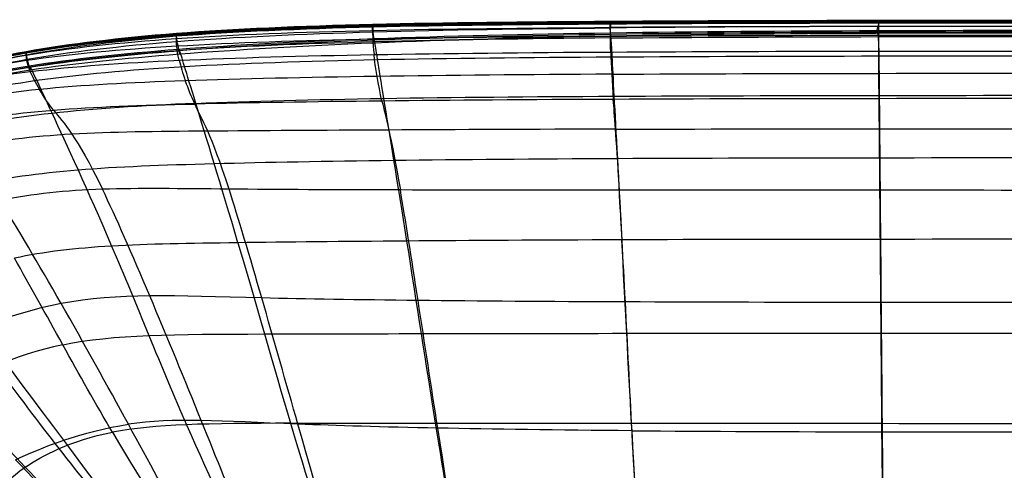
# Model space of a CAD drawing. Units: millimetres. Extents: x -27165 to -26024, y -86870 to -85840.
# Drawn here: x -26939 to -26531, y -86027 to -85840 of the extents above; entities that cross this region are included whole.
import ezdxf

# ---------------------------------------------------------------- set-up
doc = ezdxf.new("R2010")
doc.units = ezdxf.units.MM
doc.layers.add('图层 01', color=7, linetype='Continuous', true_color=0x000000)

msp = doc.modelspace()

# ---------------------------------------------------------------- linework, layer by layer
at = {"layer": '图层 01', "color": 18, "true_color": 0x000000}
for points in [[(-26873.67, -85845.75, -994.73), (-26826.1, -85842.07, -995.31), (-26764.68, -85841.2, -995.31), (-26694.2, -85840.76, -995.31)], [(-26873.67, -85845.91, -948.91), (-26826.1, -85842.17, -949.68), (-26764.68, -85841.3, -949.68), (-26694.2, -85840.86, -949.68)], [(-26873.67, -85845.9, -1020.79), (-26826.1, -85842.32, -1021.05), (-26764.68, -85841.45, -1021.05), (-26694.2, -85841.01, -1021.05)], [(-26873.67, -85845.98, -1038.25), (-26826.1, -85842.44, -1038.23), (-26764.68, -85841.57, -1038.23), (-26694.2, -85841.13, -1038.23)], [(-26694.2, -85841.19, -1051.55), (-26764.68, -85841.62, -1051.55), (-26826.1, -85842.49, -1051.55), (-26873.67, -85846.01, -1051.74)], [(-26694.2, -85841.33, -1063.41), (-26764.68, -85841.76, -1063.41), (-26826.1, -85842.63, -1063.41), (-26873.67, -85846.12, -1063.68)], [(-26873.67, -85846.29, -1074.04), (-26826.1, -85842.82, -1073.76), (-26764.68, -85841.95, -1073.76), (-26694.2, -85841.52, -1073.76)], [(-26873.67, -85846.64, -1087.74), (-26826.1, -85843.18, -1087.47), (-26764.68, -85842.31, -1087.47), (-26694.2, -85841.87, -1087.47)], [(-26873.67, -85847.96, -1131.88), (-26826.11, -85844.68, -1131.64), (-26764.68, -85843.81, -1131.64), (-26694.2, -85843.38, -1131.64)], [(-26873.62, -85846.9, -879.17), (-26826.07, -85843.18, -879.89), (-26764.65, -85842.26, -879.89), (-26694.2, -85841.79, -879.89)], [(-26873.32, -85849.15, -816.02), (-26825.83, -85845.49, -816.6), (-26764.48, -85844.2, -816.59), (-26694.18, -85843.55, -816.59)], [(-26792.52, -85842.15, -949.58), (-26792.53, -85842.47, -909.64), (-26792.53, -85843.42, -847.8), (-26792.31, -85845.22, -816.52)], [(-26792.52, -85842.44, -1051.57), (-26792.52, -85842.5, -1059.84), (-26792.52, -85842.65, -1067.55), (-26792.53, -85842.77, -1073.79)], [(-26792.53, -85844.6, -1131.67), (-26792.53, -85842.98, -1084.81), (-26792.53, -85842.89, -1080.04), (-26792.53, -85842.77, -1073.79)], [(-26792.52, -85842.28, -1021.01), (-26792.52, -85842.14, -1007.57), (-26792.52, -85841.83, -989.52), (-26792.52, -85842.15, -949.58)], [(-26792.52, -85842.44, -1051.57), (-26792.52, -85842.38, -1043.3), (-26792.52, -85842.42, -1034.46), (-26792.52, -85842.28, -1021.01)], [(-26694.2, -85840.76, -995.31), (-26623.72, -85840.33, -995.31), (-26544.18, -85840.33, -995.31), (-26467.58, -85840.33, -995.31)], [(-26694.2, -85840.86, -949.68), (-26623.72, -85840.43, -949.68), (-26544.18, -85840.43, -949.68), (-26467.58, -85840.43, -949.68)], [(-26694.2, -85841.01, -1021.05), (-26694.2, -85840.87, -1007.63), (-26694.2, -85840.54, -989.62), (-26694.2, -85840.86, -949.68)], [(-26467.58, -85840.58, -1021.05), (-26544.18, -85840.58, -1021.05), (-26623.72, -85840.58, -1021.05), (-26694.2, -85841.01, -1021.05)], [(-26694.2, -85841.13, -1038.23), (-26623.72, -85840.7, -1038.23), (-26544.18, -85840.7, -1038.23), (-26467.58, -85840.7, -1038.23)], [(-26694.2, -85841.19, -1051.55), (-26623.72, -85840.75, -1051.55), (-26544.18, -85840.75, -1051.55), (-26467.58, -85840.75, -1051.55)], [(-26694.2, -85840.86, -949.68), (-26694.2, -85841.18, -909.74), (-26694.2, -85842.14, -847.88), (-26694.18, -85843.55, -816.59)], [(-26694.2, -85841.33, -1063.41), (-26623.72, -85840.89, -1063.41), (-26544.18, -85840.89, -1063.41), (-26467.58, -85840.89, -1063.41)], [(-26694.2, -85841.19, -1051.55), (-26694.2, -85841.13, -1043.28), (-26694.2, -85841.16, -1034.46), (-26694.2, -85841.01, -1021.05)], [(-26694.2, -85841.52, -1073.76), (-26623.72, -85841.08, -1073.76), (-26544.18, -85841.08, -1073.76), (-26467.58, -85841.08, -1073.76)], [(-26694.2, -85841.52, -1073.76), (-26694.2, -85841.4, -1067.52), (-26694.2, -85841.25, -1059.81), (-26694.2, -85841.19, -1051.55)], [(-26694.2, -85841.79, -879.89), (-26623.74, -85841.33, -879.89), (-26544.24, -85841.33, -879.89), (-26467.66, -85841.33, -879.89)], [(-26694.2, -85841.87, -1087.47), (-26623.72, -85841.44, -1087.47), (-26544.18, -85841.44, -1087.47), (-26467.58, -85841.44, -1087.47)], [(-26694.2, -85843.38, -1131.64), (-26694.2, -85841.72, -1084.78), (-26694.2, -85841.64, -1080), (-26694.2, -85841.52, -1073.76)], [(-26467.58, -85842.94, -1131.64), (-26544.18, -85842.94, -1131.64), (-26623.72, -85842.94, -1131.64), (-26694.2, -85843.38, -1131.64)], [(-26694.02, -85853.54, -1324.35), (-26694.2, -85848.25, -1267.47), (-26694.2, -85845.03, -1178.51), (-26694.2, -85843.38, -1131.64)], [(-26468.17, -85842.9, -816.59), (-26544.63, -85842.9, -816.59), (-26623.88, -85842.9, -816.59), (-26694.18, -85843.55, -816.59)], [(-26694.14, -85846.82, -783.88), (-26694.14, -85846.81, -784.6), (-26694.17, -85844.95, -785.31), (-26694.18, -85843.55, -816.59)], [(-26584.4, -85845.69, -783.88), (-26584.4, -85845.68, -784.6), (-26583.79, -85844.2, -785.31), (-26583.49, -85842.98, -816.59)], [(-26583.19, -85840.48, -949.68), (-26583.19, -85840.8, -909.74), (-26583.19, -85841.76, -847.88), (-26583.49, -85842.98, -816.59)], [(-26583.19, -85840.63, -1021.05), (-26583.19, -85840.49, -1007.63), (-26583.19, -85840.16, -989.62), (-26583.19, -85840.48, -949.68)], [(-26583.19, -85840.81, -1051.55), (-26583.19, -85840.75, -1043.28), (-26583.19, -85840.78, -1034.46), (-26583.19, -85840.63, -1021.05)], [(-26583.19, -85841.14, -1073.76), (-26583.19, -85841.02, -1067.52), (-26583.19, -85840.86, -1059.81), (-26583.19, -85840.81, -1051.55)], [(-26583.19, -85843, -1131.64), (-26583.19, -85841.34, -1084.78), (-26583.19, -85841.25, -1080), (-26583.19, -85841.14, -1073.76)], [(-26583.16, -85853.17, -1324.35), (-26583.19, -85847.87, -1267.47), (-26583.19, -85844.65, -1178.51), (-26583.19, -85843, -1131.64)], [(-26984.65, -85865.94, -992.41), (-26954.94, -85855.91, -993), (-26921.23, -85849.42, -994.15), (-26873.67, -85845.75, -994.73)], [(-26984.65, -85865.77, -1019.62), (-26954.95, -85855.78, -1020.01), (-26921.23, -85849.49, -1020.53), (-26873.67, -85845.9, -1020.79)], [(-26984.65, -85865.69, -1038.06), (-26954.95, -85855.72, -1038.3), (-26921.23, -85849.51, -1038.26), (-26873.67, -85845.98, -1038.25)], [(-26873.67, -85846.01, -1051.74), (-26921.23, -85849.53, -1051.94), (-26954.95, -85855.7, -1052.34), (-26984.65, -85865.66, -1052.19)], [(-26873.67, -85846.12, -1063.68), (-26921.23, -85849.61, -1063.95), (-26954.95, -85855.72, -1064.49), (-26984.65, -85865.66, -1064.35)], [(-26984.65, -85865.75, -1074.71), (-26954.95, -85855.84, -1074.88), (-26921.24, -85849.77, -1074.32), (-26873.67, -85846.29, -1074.04)], [(-26984.65, -85866, -1088.37), (-26954.95, -85856.14, -1088.56), (-26921.24, -85850.1, -1088.02), (-26873.67, -85846.64, -1087.74)], [(-26984.63, -85866.29, -945.87), (-26954.94, -85856.28, -946.59), (-26921.23, -85849.66, -948.13), (-26873.67, -85845.91, -948.91)], [(-26984.53, -85866.96, -876.32), (-26954.87, -85857.15, -877.01), (-26921.18, -85850.63, -878.45), (-26873.62, -85846.9, -879.17)], [(-26873.67, -85845.9, -1020.79), (-26873.67, -85845.81, -1007.16), (-26873.67, -85845.58, -988.89), (-26873.67, -85845.91, -948.91)], [(-26873.67, -85846.01, -1051.74), (-26873.67, -85845.97, -1043.4), (-26873.67, -85846, -1034.41), (-26873.67, -85845.9, -1020.79)], [(-26873.32, -85849.15, -816.02), (-26873.67, -85847.14, -847.22), (-26873.67, -85846.25, -908.92), (-26873.67, -85845.91, -948.91)], [(-26873.67, -85846.29, -1074.04), (-26873.67, -85846.18, -1067.8), (-26873.67, -85846.06, -1060.09), (-26873.67, -85846.01, -1051.74)], [(-26873.67, -85847.96, -1131.88), (-26873.67, -85846.53, -1085.06), (-26873.67, -85846.41, -1080.28), (-26873.67, -85846.29, -1074.04)], [(-26694.18, -85847.1, -1224.24), (-26764.64, -85847.53, -1224.24), (-26826.02, -85848.4, -1224.24), (-26873.53, -85851.17, -1224.38)], [(-26694.16, -85845.71, -788.77), (-26764.11, -85846.76, -788.77), (-26825.31, -85848.86, -788.77), (-26872.67, -85852.49, -788.27)], [(-26694.13, -85846.26, -781.58), (-26764.07, -85847.31, -781.58), (-26825.22, -85849.41, -781.58), (-26872.55, -85853.01, -781.1)], [(-26872.28, -85854.33, -783.39), (-26824.99, -85850.7, -783.88), (-26763.89, -85848.12, -783.88), (-26694.14, -85846.82, -783.88)], [(-26792.53, -85844.6, -1131.67), (-26792.53, -85846.23, -1178.53), (-26792.53, -85849.39, -1267.48), (-26791.95, -85854.6, -1324.36)], [(-26791.63, -85849.7, -783.82), (-26791.63, -85849.69, -784.54), (-26792.08, -85847.03, -785.25), (-26792.31, -85845.22, -816.52)], [(-26791.63, -85849.7, -783.82), (-26791.63, -85849.71, -783.1), (-26792.08, -85847.08, -782.38), (-26791.75, -85849.35, -771.89)], [(-26467.58, -85846.66, -1224.24), (-26544.18, -85846.66, -1224.24), (-26623.72, -85846.66, -1224.24), (-26694.18, -85847.1, -1224.24)], [(-26694, -85847.74, -771.95), (-26694.17, -85845, -782.44), (-26694.14, -85846.84, -783.16), (-26694.14, -85846.82, -783.88)], [(-26469.28, -85844.66, -788.77), (-26545.48, -85844.66, -788.77), (-26624.2, -85844.66, -788.77), (-26694.16, -85845.71, -788.77)], [(-26694.14, -85846.82, -783.88), (-26624.38, -85845.53, -783.88), (-26545.98, -85845.53, -783.88), (-26469.94, -85845.53, -783.88)], [(-26469.28, -85845.21, -781.58), (-26545.48, -85845.21, -781.58), (-26624.2, -85845.21, -781.58), (-26694.13, -85846.26, -781.58)], [(-26694, -85847.74, -771.95), (-26623.88, -85847.1, -771.95), (-26544.63, -85847.1, -771.95), (-26468.17, -85847.1, -771.95)], [(-26584.4, -85845.69, -783.88), (-26584.4, -85845.71, -783.16), (-26583.79, -85844.25, -782.44), (-26583.47, -85847.18, -771.95)], [(-26583.47, -85847.18, -771.95), (-26583.14, -85850.12, -761.45), (-26583.09, -85857.45, -741.2), (-26582.97, -85871.5, -723.39)], [(-26984.65, -85866.55, -1132.4), (-26954.95, -85856.9, -1132.58), (-26921.24, -85851.23, -1132.11), (-26873.67, -85847.96, -1131.88)], [(-26873.53, -85851.17, -1224.38), (-26921.05, -85853.95, -1224.52), (-26954.7, -85858.63, -1224.8), (-26984.39, -85867.8, -1224.69)], [(-26984.05, -85868.27, -813.7), (-26954.45, -85858.84, -814.3), (-26920.81, -85852.81, -815.45), (-26873.32, -85849.15, -816.02)], [(-26872.53, -85856.96, -1324.4), (-26873.68, -85852.11, -1267.56), (-26873.68, -85849.38, -1178.7), (-26873.67, -85847.96, -1131.88)], [(-26872.28, -85854.33, -783.39), (-26872.28, -85854.31, -784.11), (-26872.97, -85851.17, -784.82), (-26873.32, -85849.15, -816.02)], [(-26872.35, -85852.99, -771.54), (-26872.98, -85851.24, -781.94), (-26872.28, -85854.34, -782.67), (-26872.28, -85854.33, -783.39)], [(-26694, -85847.74, -771.95), (-26764.12, -85848.38, -771.95), (-26825.09, -85849.65, -771.95), (-26872.35, -85852.99, -771.54)], [(-26791.75, -85849.35, -771.89), (-26791.41, -85851.62, -761.41), (-26790.29, -85858.8, -741.18), (-26788.03, -85872.73, -723.37)], [(-26694, -85847.74, -771.95), (-26693.83, -85850.48, -761.45), (-26693.46, -85857.78, -741.2), (-26692.7, -85871.81, -723.38)], [(-26872.67, -85852.49, -788.27), (-26920.03, -85856.12, -787.77), (-26953.56, -85861.27, -786.76), (-26983.09, -85870.23, -786.22)], [(-26982.99, -85870.7, -779.15), (-26953.42, -85861.7, -779.65), (-26919.89, -85856.61, -780.61), (-26872.55, -85853.01, -781.1)], [(-26872.35, -85852.99, -771.54), (-26919.61, -85856.34, -771.12), (-26953.15, -85861.76, -770.3), (-26982.77, -85870.84, -769.97)], [(-26982.54, -85871.36, -781.39), (-26953.04, -85862.62, -781.91), (-26919.57, -85857.95, -782.9), (-26872.28, -85854.33, -783.39)], [(-26935.86, -85854.86, -1132.29), (-26935.86, -85855.83, -1179.03), (-26935.87, -85857.58, -1267.73), (-26934.12, -85861.63, -1324.46)], [(-26935.86, -85853.43, -1020.25), (-26935.86, -85853.43, -1006.21), (-26935.86, -85853.4, -987.44), (-26935.85, -85853.75, -947.37)], [(-26935.86, -85853.42, -1052.1), (-26935.86, -85853.4, -1043.59), (-26935.86, -85853.44, -1034.29), (-26935.86, -85853.43, -1020.25)], [(-26935.86, -85853.42, -1052.1), (-26935.86, -85853.43, -1060.6), (-26935.86, -85853.49, -1068.3), (-26935.86, -85853.61, -1074.54)], [(-26935.86, -85854.86, -1132.29), (-26935.86, -85853.9, -1085.56), (-26935.86, -85853.73, -1080.78), (-26935.86, -85853.61, -1074.54)], [(-26935.85, -85853.75, -947.37), (-26935.85, -85854.11, -907.29), (-26935.84, -85854.85, -845.91), (-26935.39, -85856.55, -814.87)], [(-26872.53, -85856.96, -1324.4), (-26825.37, -85854.81, -1324.35), (-26764.31, -85853.96, -1324.35), (-26694.02, -85853.54, -1324.35)], [(-26865.65, -85874.81, -723.32), (-26869.77, -85861.38, -741.03), (-26871.73, -85854.75, -761.13), (-26872.35, -85852.99, -771.54)], [(-26870.31, -85859.53, -750.17), (-26823.59, -85856.81, -750.41), (-26763.41, -85855.96, -750.41), (-26693.57, -85855.54, -750.41)], [(-26788.65, -85873.82, -1418.46), (-26790.21, -85867.08, -1406.05), (-26791.37, -85859.81, -1381.24), (-26791.95, -85854.6, -1324.36)], [(-26694.02, -85853.54, -1324.35), (-26623.72, -85853.12, -1324.35), (-26544.18, -85853.12, -1324.35), (-26467.58, -85853.12, -1324.35)], [(-26694.02, -85853.54, -1324.35), (-26693.83, -85858.83, -1381.24), (-26693.46, -85866.18, -1406.05), (-26692.96, -85873.12, -1418.49)], [(-26693.57, -85855.54, -750.41), (-26623.73, -85855.12, -750.41), (-26544.24, -85855.12, -750.41), (-26467.65, -85855.12, -750.41)], [(-26583.03, -85872.85, -1418.56), (-26583.09, -85865.84, -1406.05), (-26583.14, -85858.47, -1381.24), (-26583.16, -85853.17, -1324.35)], [(-26982.57, -85871.06, -1324.34), (-26952.94, -85862.57, -1324.54), (-26919.69, -85859.11, -1324.45), (-26872.53, -85856.96, -1324.4)], [(-26979.74, -85875.22, -749.46), (-26950.29, -85866.85, -749.44), (-26917.03, -85862.25, -749.92), (-26870.31, -85859.53, -750.17)], [(-26934.08, -85860.93, -782.4), (-26934.07, -85860.9, -783.12), (-26934.95, -85858.24, -783.82), (-26935.39, -85856.55, -814.87)], [(-26934.18, -85859.77, -770.72), (-26934.98, -85858.36, -780.96), (-26934.09, -85860.96, -781.68), (-26934.08, -85860.93, -782.4)], [(-26934.18, -85859.77, -770.72), (-26933.37, -85861.18, -760.49), (-26930.86, -85866.6, -740.75), (-26925.13, -85878.94, -723.26)], [(-26872.53, -85856.96, -1324.4), (-26871.38, -85861.81, -1381.24), (-26869.08, -85868.77, -1406.05), (-26866.11, -85875.06, -1418.46)], [(-26924.58, -85877.55, -1418.34), (-26928.89, -85872.03, -1405.95), (-26932.38, -85865.68, -1381.19), (-26934.12, -85861.63, -1324.46)], [(-26693.61, -85862.71, -1388.09), (-26763.5, -85863.1, -1388.08), (-26823.74, -85863.88, -1388.08), (-26870, -85865.47, -1388.09)], [(-26693.61, -85862.71, -1388.09), (-26623.72, -85862.32, -1388.09), (-26544.18, -85862.32, -1388.1), (-26467.58, -85862.32, -1388.11)], [(-26870, -85865.47, -1388.09), (-26916.27, -85867.06, -1388.1), (-26948.55, -85869.48, -1388.11), (-26978.04, -85877.22, -1387.54)], [(-26865.65, -85874.81, -723.32), (-26820.24, -85872.9, -723.38), (-26761.72, -85872.18, -723.38), (-26692.7, -85871.81, -723.38)], [(-26692.7, -85871.81, -723.38), (-26623.68, -85871.45, -723.39), (-26544.16, -85871.45, -723.39), (-26467.57, -85871.45, -723.39)], [(-26692.7, -85871.81, -723.38), (-26691.93, -85885.85, -705.57), (-26690.77, -85906.61, -690.2), (-26689.45, -85931.26, -679.41)], [(-26582.97, -85871.5, -723.39), (-26582.85, -85885.55, -705.58), (-26582.66, -85906.32, -690.21), (-26582.45, -85931.06, -679.33)], [(-26865.65, -85874.81, -723.32), (-26911.07, -85876.72, -723.26), (-26943.38, -85879.81, -723.15), (-26972.02, -85887.09, -723.52)], [(-26971.34, -85884.59, -1417.51), (-26942, -85877.49, -1418.46), (-26911.06, -85876.08, -1418.46), (-26866.11, -85875.06, -1418.46)], [(-26692.96, -85873.12, -1418.49), (-26762.21, -85873.43, -1418.46), (-26821.16, -85874.05, -1418.46), (-26866.11, -85875.06, -1418.46)], [(-26851.92, -85910.28, -1431.34), (-26859.5, -85886.96, -1430.86), (-26863.14, -85881.35, -1430.86), (-26866.11, -85875.06, -1418.46)], [(-26848.21, -85932.47, -679.97), (-26855.26, -85908.47, -690.27), (-26861.54, -85888.24, -705.6), (-26865.65, -85874.81, -723.32)], [(-26788.65, -85873.82, -1418.46), (-26787.09, -85880.57, -1430.87), (-26785.14, -85886.79, -1430.88), (-26781.05, -85910.63, -1431.36)], [(-26788.03, -85872.73, -723.37), (-26785.76, -85886.66, -705.57), (-26782.34, -85907.34, -690.2), (-26778.47, -85931.76, -679.63)], [(-26467.58, -85872.81, -1418.65), (-26544.18, -85872.81, -1418.59), (-26623.72, -85872.81, -1418.53), (-26692.96, -85873.12, -1418.49)], [(-26690.47, -85910.72, -1431.49), (-26691.83, -85886.57, -1431), (-26692.46, -85880.05, -1430.93), (-26692.96, -85873.12, -1418.49)], [(-26582.68, -85910.76, -1431.8), (-26582.89, -85886.48, -1431.28), (-26582.97, -85879.85, -1431.07), (-26583.03, -85872.85, -1418.56)], [(-26925.13, -85878.94, -723.26), (-26919.39, -85891.28, -705.76), (-26910.42, -85910.54, -690.51), (-26900.48, -85933.86, -680.4)], [(-26924.58, -85877.55, -1418.34), (-26920.27, -85883.06, -1430.72), (-26915.15, -85887.74, -1430.73), (-26904.24, -85910.34, -1431.21)], [(-26860.74, -85886.29, -1429.37), (-26903.99, -85886.61, -1429.37), (-26933.35, -85886.9, -1429.37), (-26962.35, -85893.51, -1428.31)], [(-26692.04, -85885.46, -1429.47), (-26760.37, -85885.63, -1429.37), (-26817.5, -85885.97, -1429.37), (-26860.74, -85886.29, -1429.37)], [(-26692.04, -85885.46, -1429.47), (-26623.71, -85885.3, -1429.57), (-26544.18, -85885.31, -1429.77), (-26467.58, -85885.32, -1429.93)], [(-26958.47, -85908.76, -699.56), (-26931.64, -85902.45, -699.08), (-26901.2, -85900.82, -698.94), (-26858.03, -85899.68, -698.86)], [(-26858.03, -85899.68, -698.86), (-26814.87, -85898.54, -698.79), (-26758.97, -85897.88, -698.77), (-26691.28, -85897.56, -698.76)], [(-26691.28, -85897.56, -698.76), (-26623.59, -85897.23, -698.76), (-26544.12, -85897.23, -698.76), (-26467.55, -85897.23, -698.76)], [(-26851.92, -85910.28, -1431.34), (-26892.44, -85909.91, -1431.34), (-26919.35, -85909.22, -1431.34), (-26946.67, -85915.09, -1430.27)], [(-26863.41, -86006.03, -1433.58), (-26876.64, -85973.46, -1432.62), (-26893.34, -85932.94, -1431.68), (-26904.24, -85910.34, -1431.21)], [(-26690.47, -85910.72, -1431.49), (-26757.28, -85910.69, -1431.34), (-26811.4, -85910.65, -1431.34), (-26851.92, -85910.28, -1431.34)], [(-26823.45, -86007.52, -1433.73), (-26832.83, -85974.62, -1432.77), (-26844.34, -85933.6, -1431.82), (-26851.92, -85910.28, -1431.34)], [(-26765.58, -86009.16, -1433.74), (-26770.75, -85975.91, -1432.79), (-26776.97, -85934.46, -1431.84), (-26781.05, -85910.63, -1431.36)], [(-26685.21, -86010.25, -1433.82), (-26686.99, -85976.66, -1432.9), (-26689.1, -85934.88, -1431.98), (-26690.47, -85910.72, -1431.49)], [(-26467.56, -85910.79, -1432.18), (-26544.15, -85910.77, -1431.94), (-26623.65, -85910.75, -1431.64), (-26690.47, -85910.72, -1431.49)], [(-26581.83, -86010.7, -1434), (-26582.13, -85976.97, -1433.15), (-26582.47, -85935.04, -1432.32), (-26582.68, -85910.76, -1431.8)], [(-26893.52, -86007.58, -1432.51), (-26910.76, -85976.06, -1431.55), (-26932.77, -85936.75, -1430.72), (-26946.67, -85915.09, -1430.27)], [(-26920.27, -86014.19, -1429.87), (-26942.11, -85984.95, -1428.9), (-26969.74, -85947.98, -1428.33), (-26986.22, -85927.41, -1427.94)], [(-26848.21, -85932.47, -679.97), (-26888.49, -85932.98, -680.22), (-26916.51, -85933.52, -680.54), (-26940.65, -85938.89, -680.95)], [(-26689.45, -85931.26, -679.41), (-26755.42, -85931.49, -679.51), (-26807.94, -85931.96, -679.71), (-26848.21, -85932.47, -679.97)], [(-26848.21, -85932.47, -679.97), (-26841.17, -85956.46, -669.66), (-26833.35, -85984.22, -664.39), (-26826.5, -86007.14, -664.2)], [(-26778.47, -85931.76, -679.63), (-26774.59, -85956.18, -669.06), (-26770.25, -85984.36, -663.3), (-26766.6, -86007.07, -662.9)], [(-26467.52, -85931.03, -679.31), (-26544.06, -85931.03, -679.31), (-26623.48, -85931.03, -679.31), (-26689.45, -85931.26, -679.41)], [(-26685.42, -86007.1, -661.78), (-26686.66, -85984.44, -662.41), (-26688.13, -85955.91, -668.62), (-26689.45, -85931.26, -679.41)], [(-26582.45, -85931.06, -679.33), (-26582.24, -85955.79, -668.44), (-26582.01, -85984.48, -662.03), (-26581.8, -86007.18, -661.31)], [(-26900.48, -85933.86, -680.4), (-26890.55, -85957.18, -670.29), (-26879.66, -85984.55, -665.31), (-26869.52, -86007.76, -665.17)], [(-26900.16, -86010.84, -665.67), (-26913.7, -85987.85, -665.84), (-26927.85, -85961.3, -670.83), (-26940.65, -85938.89, -680.95)], [(-26922.17, -86017.65, -665.92), (-26939.17, -85995.8, -666.1), (-26957.3, -85970.84, -671.41), (-26973.22, -85949.49, -681.75)], [(-26838.36, -85955.3, -1432.36), (-26874.72, -85954.41, -1432.36), (-26897.9, -85953.13, -1432.36), (-26921.35, -85957.64, -1431.2)], [(-26687.99, -85956.95, -1432.49), (-26752.47, -85956.69, -1432.36), (-26802, -85956.19, -1432.36), (-26838.36, -85955.3, -1432.36)], [(-26467.53, -85957.24, -1433.12), (-26544.08, -85957.23, -1432.9), (-26623.51, -85957.21, -1432.63), (-26687.99, -85956.95, -1432.49)], [(-26995.58, -85961, -683.47), (-26977.22, -85981.43, -672.89), (-26955.79, -86004.79, -667.23), (-26936.19, -86025.3, -667.06)], [(-26921.35, -85957.64, -1431.2), (-26944.8, -85962.14, -1430.04), (-26968.5, -85972.44, -1427.71), (-26980.77, -85979.01, -1425.04)], [(-26920.68, -85974.65, -669.58), (-26899.84, -85970.35, -669.31), (-26874.38, -85970.3, -668.84), (-26837.28, -85970.21, -668.29)], [(-26837.28, -85970.21, -668.29), (-26800.19, -85970.12, -667.74), (-26751.45, -85969.99, -667.1), (-26687.4, -85969.93, -666.78)], [(-26687.4, -85969.93, -666.78), (-26623.36, -85969.87, -666.47), (-26544, -85969.88, -666.47), (-26467.49, -85969.88, -666.47)], [(-26920.68, -85974.65, -669.58), (-26941.52, -85978.94, -669.85), (-26957.74, -85987.48, -669.91), (-26966.35, -85993.12, -671.36)], [(-26823.45, -86007.52, -1433.73), (-26855.36, -86006.27, -1433.73), (-26874.74, -86004.77, -1433.73), (-26893.52, -86007.58, -1432.51)], [(-26834.45, -86076.79, -1432.76), (-26840.42, -86063.21, -1435.51), (-26850.18, -86038.6, -1434.53), (-26863.41, -86006.03, -1433.58)], [(-26940.18, -86022.29, -1426.05), (-26930.5, -86017.5, -1428.84), (-26912.31, -86010.38, -1431.28), (-26893.52, -86007.58, -1432.51)], [(-26826.5, -86007.14, -664.2), (-26860.31, -86007.24, -664.99), (-26882.86, -86007.46, -665.49), (-26900.16, -86010.84, -665.67)], [(-26856.2, -86076.73, -1431.88), (-26863.81, -86062.82, -1434.57), (-26876.28, -86039.09, -1433.47), (-26893.52, -86007.58, -1432.51)], [(-26869.52, -86007.76, -665.17), (-26859.38, -86030.97, -665.02), (-26850, -86050.02, -669.72), (-26842.21, -86067.4, -678.74)], [(-26826.5, -86007.14, -664.2), (-26792.69, -86007.04, -663.41), (-26747.61, -86007.06, -662.33), (-26685.42, -86007.1, -661.78)], [(-26826.5, -86007.14, -664.2), (-26819.65, -86030.06, -664), (-26813.77, -86048.14, -668.89), (-26808.71, -86065.76, -678.04)], [(-26802.34, -86077.98, -1432.87), (-26806.83, -86065.21, -1435.64), (-26814.08, -86040.42, -1434.69), (-26823.45, -86007.52, -1433.73)], [(-26685.21, -86010.25, -1433.82), (-26747.1, -86009.75, -1433.73), (-26791.54, -86008.76, -1433.73), (-26823.45, -86007.52, -1433.73)], [(-26766.6, -86007.07, -662.9), (-26762.96, -86029.78, -662.5), (-26760, -86047.03, -667.46), (-26757.37, -86065.54, -676.86)], [(-26753.68, -86079.78, -1432.86), (-26756.26, -86067.48, -1435.64), (-26760.4, -86042.42, -1434.69), (-26765.58, -86009.16, -1433.74)], [(-26682.3, -86066.08, -675.75), (-26683.2, -86046.53, -666.13), (-26684.19, -86029.76, -661.16), (-26685.42, -86007.1, -661.78)], [(-26685.42, -86007.1, -661.78), (-26623.24, -86007.14, -661.24), (-26543.94, -86007.21, -661.24), (-26467.46, -86007.26, -661.24)], [(-26681.07, -86081.35, -1432.89), (-26681.98, -86069.22, -1435.67), (-26683.43, -86043.84, -1434.74), (-26685.21, -86010.25, -1433.82)], [(-26685.21, -86010.25, -1433.82), (-26623.32, -86010.75, -1433.91), (-26543.98, -86010.76, -1434.08), (-26467.48, -86010.78, -1434.22)], [(-26581.8, -86007.18, -661.31), (-26581.6, -86029.87, -660.59), (-26581.43, -86046.57, -665.55), (-26581.27, -86066.66, -675.27)], [(-26936.19, -86025.3, -667.06), (-26929.53, -86020.78, -665.7), (-26917.47, -86014.23, -665.85), (-26900.16, -86010.84, -665.67)], [(-26872.43, -86078.03, -1429.64), (-26882.37, -86064.94, -1432.21), (-26898.43, -86043.43, -1430.83), (-26920.27, -86014.19, -1429.87)], [(-26900.16, -86010.84, -665.67), (-26886.63, -86033.84, -665.5), (-26873.72, -86053.28, -670.15), (-26863.13, -86070.37, -679.21)], [(-26581.11, -86082.02, -1432.98), (-26581.27, -86069.95, -1435.72), (-26581.53, -86044.42, -1434.85), (-26581.83, -86010.7, -1434)], [(-26876.1, -86074.29, -680), (-26889.29, -86058.23, -670.69), (-26905.16, -86039.49, -665.74), (-26922.17, -86017.65, -665.92)], [(-26883.61, -86080.14, -1426.1), (-26895.57, -86068.29, -1428.55), (-26914.66, -86049.17, -1426.99), (-26940.18, -86022.29, -1426.05)], [(-26946.05, -86034.33, -671.24), (-26944.11, -86032.31, -671.28), (-26942.85, -86029.82, -668.42), (-26936.19, -86025.3, -667.06)], [(-26936.19, -86025.3, -667.06), (-26916.59, -86045.81, -666.89), (-26898.8, -86063.46, -672.23), (-26883.79, -86078.3, -681.8)]]:
    msp.add_open_spline(points, degree=3, dxfattribs=at)

doc.saveas('drawing.dxf')
